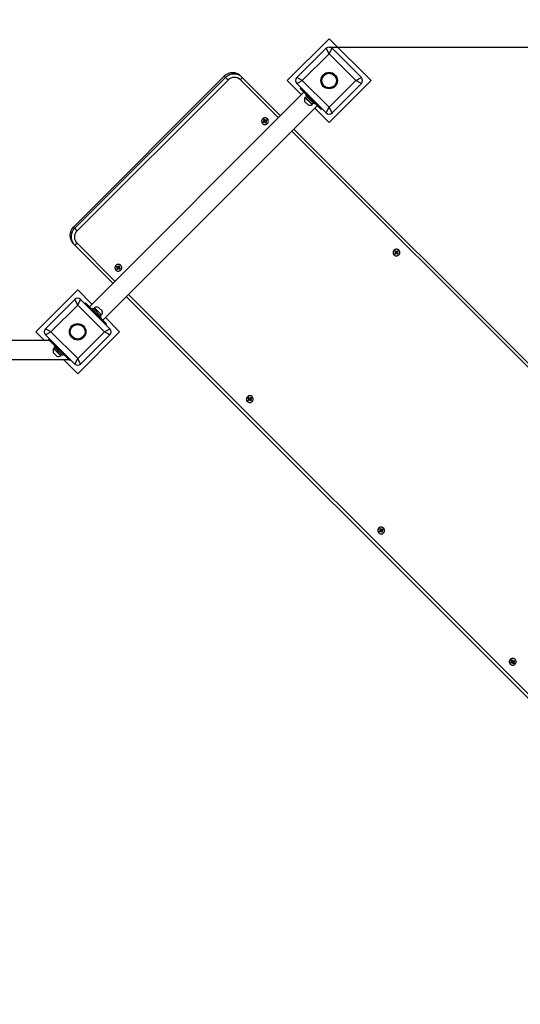
# Model space of a CAD drawing. Units: millimetres. Extents: x 1738 to 9960, y 1187 to 6840.
# Drawn here: x 5492 to 6337, y 3638 to 5301 of the extents above; entities that cross this region are included whole.
import ezdxf

# ---------------------------------------------------------------- set-up
doc = ezdxf.new("R2010")
doc.units = ezdxf.units.MM
doc.header["$LTSCALE"] = 50
doc.header["$PDSIZE"] = -1
doc.linetypes.add('SLD-Сплошная', pattern=[0])
doc.layers.add('LAYER_1', color=7, linetype='Continuous')
doc.styles.get("Standard").update_dxf_attribs({"font": 'isocpeui.ttf'})
doc.dimstyles.new('ISO-25', dxfattribs={"dimtxt": 2.5, "dimasz": 2.5, "dimexe": 1.25, "dimexo": 0.625, "dimtad": 1, "dimtxsty": 'Standard', "dimcen": 2.5, "dimadec": 0, "dimazin": 0, "dimtfac": 1, "dimtmove": 0, "dimatfit": 3, "dimfxl": 1, "dimarcsym": 0})

# ---------------------------------------------------------------- blocks, each defined once
blk = doc.blocks.new('_D_11')
at = {"layer": 'Defpoints', "color": 0, "transparency": 16777216}
for p in [(1738, 4574.4), (8601.3, 3969.5), (8601.3, 1247)]:
    blk.add_point(p, dxfattribs=at)
at = {"layer": 'LAYER_1', "color": 0, "lineweight": -2, "transparency": 16777216}
for p, q in [((1738, 4574.4), (1738, 1187)), ((8601.3, 3969.5), (8601.3, 1187)), ((1918, 1247), (8421.3, 1247))]:
    blk.add_line(p, q, dxfattribs=at)
at = {"layer": 'LAYER_1', "color": 0, "transparency": 16777216}
for points in [[(1918, 1277), (1918, 1217), (1738, 1247)], [(8421.3, 1277), (8421.3, 1217), (8601.3, 1247)]]:
    blk.add_solid(points, dxfattribs=at)
at = {"layer": 'LAYER_1', "color": 0, "transparency": 16777216, "insert": (5169.6, 1607), "char_height": 180, "attachment_point": 2}
blk.add_mtext('6863', dxfattribs=at)
blk = doc.blocks.new('_D_12')
at = {"layer": 'Defpoints', "color": 0, "transparency": 16777216}
for p in [(5589.9, 6839.8), (6818.4, 2186.6), (9687.1, 2186.6)]:
    blk.add_point(p, dxfattribs=at)
at = {"layer": 'LAYER_1', "color": 0, "lineweight": -2, "transparency": 16777216}
for p, q in [((5589.9, 6839.8), (9747.1, 6839.8)), ((9687.1, 6659.8), (9687.1, 4783.2)), ((9687.1, 2366.6), (9687.1, 4243.2)), ((6818.4, 2186.6), (9747.1, 2186.6))]:
    blk.add_line(p, q, dxfattribs=at)
at = {"layer": 'LAYER_1', "color": 0, "transparency": 16777216}
for points in [[(9657.1, 6659.8), (9717.1, 6659.8), (9687.1, 6839.8)], [(9657.1, 2366.6), (9717.1, 2366.6), (9687.1, 2186.6)]]:
    blk.add_solid(points, dxfattribs=at)
at = {"layer": 'LAYER_1', "color": 0, "transparency": 16777216, "insert": (9687.1, 4603.2), "char_height": 180, "attachment_point": 2}
blk.add_mtext('4653', dxfattribs=at)
blk = doc.blocks.new('*D25')
at = {"layer": 'Defpoints', "color": 0, "transparency": 16777216}
for p in [(3236.5, 4580.4), (7091.5, 3971.3), (7091.5, 1932.3)]:
    blk.add_point(p, dxfattribs=at)
at = {"layer": 'LAYER_1', "color": 0, "lineweight": -2, "transparency": 16777216}
for p, q in [((3236.5, 4580.4), (3236.5, 1872.3)), ((7091.5, 3971.3), (7091.5, 1872.3)), ((3416.5, 1932.3), (6911.5, 1932.3))]:
    blk.add_line(p, q, dxfattribs=at)
at = {"layer": 'LAYER_1', "color": 0, "transparency": 16777216}
for points in [[(3416.5, 1962.3), (3416.5, 1902.3), (3236.5, 1932.3)], [(6911.5, 1962.3), (6911.5, 1902.3), (7091.5, 1932.3)]]:
    blk.add_solid(points, dxfattribs=at)
at = {"layer": 'LAYER_1', "color": 0, "transparency": 16777216, "insert": (5164, 2202.3), "char_height": 180, "attachment_point": 5}
blk.add_mtext('3855', dxfattribs=at)
blk = doc.blocks.new('*D26')
at = {"layer": 'Defpoints', "color": 0, "transparency": 16777216}
for p in [(6014.2, 5254.5), (6816.5, 3697.2), (9019.2, 3697.2)]:
    blk.add_point(p, dxfattribs=at)
at = {"layer": 'LAYER_1', "color": 0, "lineweight": -2, "transparency": 16777216}
for p, q in [((6014.2, 5254.5), (9079.2, 5254.5)), ((9019.2, 5074.5), (9019.2, 4747)), ((9019.2, 3877.2), (9019.2, 4204.7)), ((6816.5, 3697.2), (9079.2, 3697.2))]:
    blk.add_line(p, q, dxfattribs=at)
at = {"layer": 'LAYER_1', "color": 0, "transparency": 16777216}
for points in [[(8989.2, 5074.5), (9049.2, 5074.5), (9019.2, 5254.5)], [(8989.2, 3877.2), (9049.2, 3877.2), (9019.2, 3697.2)]]:
    blk.add_solid(points, dxfattribs=at)
at = {"layer": 'LAYER_1', "color": 0, "transparency": 16777216, "insert": (9019.2, 4475.9), "char_height": 180, "attachment_point": 5}
blk.add_mtext('1557', dxfattribs=at)

msp = doc.modelspace()

# ---------------------------------------------------------------- linework, layer by layer
at = {"color": 7, "linetype": 'SLD-Сплошная', "lineweight": 25}
for p, q in [((5943.4, 5198), (6014.2, 5268.7)), ((6084.9, 5198), (6014.2, 5268.7)), ((5959.7, 5203), (6009.2, 5252.5)), ((6014.2, 5243.3), (5968.9, 5198)), ((6014.2, 5243.3), (6009.2, 5252.5)), ((6014.2, 5243.3), (6019.1, 5252.5)), ((6059.4, 5198), (6014.2, 5243.3)), ((6019.1, 5252.5), (6068.6, 5203)), ((5582.6, 4950.7), (5837.2, 5205.3)), ((5837.2, 5205.3), (5839.4, 5203)), ((5865.2, 5205.6), (5867.4, 5203.3)), ((5584.9, 4948.5), (5839.4, 5203)), ((5843.6, 5198.9), (5589, 4944.3)), ((5843.6, 5198.9), (5839.4, 5203)), ((5867.4, 5203.3), (5932.1, 5138.6)), ((5967.5, 5174), (5943.4, 5198)), ((5968.9, 5198), (5959.7, 5203)), ((5959.7, 5193.1), (5968.9, 5198)), ((6009.2, 5143.6), (5959.7, 5193.1)), ((5968.9, 5198), (6014.2, 5152.8)), ((6014.2, 5152.8), (6059.4, 5198)), ((6014.2, 5127.3), (6084.9, 5198)), ((6068.6, 5193.1), (6019.1, 5143.6)), ((6059.4, 5198), (6068.6, 5203)), ((6068.6, 5193.1), (6059.4, 5198)), ((5971.7, 5178.2), (5609.7, 4816.2)), ((5965.4, 5184.6), (5966.8, 5186)), ((6000.7, 5149.2), (5965.4, 5184.6)), ((5976, 5174), (5974.6, 5172.6)), ((5974.6, 5172.6), (5988.7, 5158.4)), ((5632.3, 4793.6), (5994.4, 5155.6)), ((5979.1, 5156.7), (5972.9, 5162.9)), ((5973.7, 5169.9), (5973.4, 5169.6)), ((5985.8, 5157.3), (5973.4, 5169.6)), ((5986, 5157.5), (5973.7, 5169.9)), ((5985.2, 5158.4), (5987, 5160.1)), ((5985.8, 5157.3), (5986, 5157.5)), ((5988.7, 5158.4), (5990.1, 5159.8)), ((6014.2, 5127.3), (5990.1, 5151.4)), ((6000.7, 5149.2), (6002.1, 5150.6)), ((6009.2, 5143.6), (6014.2, 5152.8)), ((6019.1, 5143.6), (6014.2, 5152.8)), ((5901.8, 5125.4), (5901.9, 5125.3)), ((5902.8, 5127.9), (5904.2, 5128.9)), ((5903.6, 5126.8), (5902.8, 5127.9)), ((5903.5, 5131.7), (5904.6, 5132.6)), ((5904.4, 5130.4), (5903.5, 5131.7)), ((5903.6, 5129.8), (5904.6, 5129.9)), ((5904.5, 5129.4), (5903.6, 5129.8)), ((5905, 5127.8), (5903.6, 5126.8)), ((5903.9, 5127.3), (5903.6, 5126.8)), ((5903.9, 5127.3), (5903.8, 5127.4)), ((5904.5, 5128.1), (5903.9, 5127.3)), ((5904.5, 5128.1), (5904.2, 5128.9)), ((5904.4, 5130.4), (5905.1, 5131.7)), ((5904.6, 5128.2), (5904.5, 5128.1)), ((5904.6, 5132.6), (5905.6, 5131.2)), ((5904.8, 5132.2), (5904.6, 5132.6)), ((5904.6, 5128.2), (5905, 5127.8)), ((5905.1, 5131.7), (5904.8, 5132.2)), ((5905.1, 5131.7), (5905.2, 5131.6)), ((5905.2, 5131.6), (5905.6, 5131.2)), ((5905.3, 5131.4), (5905.7, 5131.1)), ((5905.4, 5128.4), (5905.4, 5128.3)), ((5905.6, 5127), (5905.5, 5128)), ((5906, 5127.9), (5905.6, 5127)), ((5906.4, 5127.6), (5905.9, 5128.1)), ((5906, 5130.9), (5906.4, 5131.8)), ((5907.3, 5128.7), (5906, 5127.9)), ((5906.4, 5131.8), (5906.5, 5130.8)), ((5907.4, 5126.2), (5906.4, 5127.6)), ((5907, 5131), (5908.4, 5132)), ((5907, 5131), (5907.5, 5130.3)), ((5907, 5129.6), (5907.1, 5129.6)), ((5907.1, 5129.6), (5907, 5129.5)), ((5907.1, 5129.6), (5908.4, 5129)), ((5907.2, 5128.8), (5907.6, 5128.4)), ((5907.2, 5128.8), (5907.3, 5128.7)), ((5907.3, 5128.7), (5908.1, 5127.6)), ((5907.5, 5130.3), (5907.4, 5130.2)), ((5907.4, 5130.2), (5907.8, 5129.9)), ((5908.4, 5129), (5907.4, 5128.9)), ((5908.5, 5127.1), (5907.4, 5126.2)), ((5907.5, 5130.3), (5908.7, 5130.6)), ((5907.5, 5129.4), (5908.4, 5129)), ((5907.6, 5128.4), (5908.5, 5127.1)), ((5909.2, 5130.9), (5907.8, 5129.9)), ((5908.1, 5127.6), (5908.5, 5127.1)), ((5908.4, 5132), (5909.2, 5130.9)), ((5908.7, 5130.6), (5909.2, 5130.9)), ((5910, 5133.6), (5910, 5133.6)), ((5954.8, 5116), (7087.4, 3983.3)), ((5582.6, 4950.7), (5584.9, 4948.5)), ((5589, 4944.3), (5584.9, 4948.5)), ((5582.4, 4922.7), (5584.6, 4920.5)), ((5649.3, 4855.8), (5584.6, 4920.5)), ((6124.9, 4909.5), (6125.9, 4910.5)), ((6126.1, 4908.3), (6124.9, 4909.5)), ((6125.2, 4909.2), (6124.9, 4909.5)), ((6124.9, 4905.6), (6126.1, 4906.8)), ((6125.9, 4904.7), (6124.9, 4905.6)), ((6125.6, 4905.6), (6124.9, 4905.6)), ((6125.6, 4908.8), (6125.2, 4909.2)), ((6125.4, 4907.6), (6126.4, 4907.8)), ((6126.4, 4907.3), (6125.4, 4907.6)), ((6125.6, 4908.8), (6127.1, 4909.3)), ((6125.7, 4908.7), (6125.6, 4908.8)), ((6126.1, 4905.2), (6125.6, 4905.6)), ((6125.7, 4908.7), (6126.1, 4908.3)), ((6125.9, 4910.5), (6127.1, 4909.3)), ((6127.1, 4905.9), (6125.9, 4904.7)), ((6126.1, 4905.2), (6125.9, 4904.7)), ((6126.6, 4906.1), (6126.1, 4906.8)), ((6126.6, 4906.1), (6126.1, 4905.2)), ((6126.7, 4906.3), (6126.6, 4906.1)), ((6126.7, 4906.3), (6127.1, 4905.9)), ((6127.5, 4906.6), (6127.4, 4906.5)), ((6127.8, 4905.2), (6127.5, 4906.1)), ((6127.6, 4909), (6127.8, 4910)), ((6127.8, 4910), (6128.1, 4909)), ((6128.1, 4906.1), (6127.8, 4905.2)), ((6128.1, 4906.3), (6128.5, 4905.9)), ((6128.2, 4906.2), (6128.1, 4906.3)), ((6129.1, 4907.3), (6128.2, 4906.2)), ((6128.2, 4906.2), (6129.2, 4905.2)), ((6129.7, 4904.7), (6128.5, 4905.9)), ((6128.6, 4909.3), (6129.8, 4910.5)), ((6128.6, 4909.3), (6129.3, 4908.8)), ((6128.8, 4907.9), (6128.8, 4907.9)), ((6129.3, 4908.8), (6129.1, 4908.7)), ((6129.1, 4908.7), (6129.5, 4908.3)), ((6129.1, 4907.3), (6129.5, 4906.9)), ((6129.2, 4905.2), (6129.7, 4904.7)), ((6129.3, 4908.8), (6130.2, 4909.3)), ((6129.3, 4907.9), (6130.2, 4907.6)), ((6130.2, 4907.6), (6129.3, 4907.3)), ((6130.7, 4909.5), (6129.5, 4908.3)), ((6129.5, 4906.9), (6130.7, 4905.7)), ((6130.7, 4905.7), (6129.7, 4904.7)), ((6129.8, 4910.5), (6130.7, 4909.5)), ((6130.2, 4909.3), (6130.7, 4909.5)), ((6131.8, 4911.7), (6131.8, 4911.7)), ((6123.7, 4903.6), (6123.8, 4903.5)), ((5654.4, 4877.9), (5654.4, 4877.9)), ((5655.4, 4883.3), (5656.2, 4884.5)), ((5656.7, 4882.3), (5655.4, 4883.3)), ((5655.7, 4883.1), (5655.4, 4883.3)), ((5656.2, 4882.8), (5655.7, 4883.1)), ((5655.9, 4879.5), (5656.9, 4880.9)), ((5657, 4878.7), (5655.9, 4879.5)), ((5656.1, 4881.5), (5657.1, 4881.9)), ((5657.1, 4881.4), (5656.1, 4881.5)), ((5656.2, 4884.5), (5657.6, 4883.5)), ((5656.2, 4882.8), (5657.6, 4883.5)), ((5656.3, 4882.7), (5656.2, 4882.8)), ((5656.3, 4882.7), (5656.7, 4882.3)), ((5656.3, 4879.9), (5656.3, 4879.9)), ((5656.7, 4882.3), (5656.5, 4882.6)), ((5657.6, 4880.4), (5656.9, 4880.9)), ((5658.1, 4880.1), (5657, 4878.7)), ((5657.2, 4879.3), (5657, 4878.7)), ((5657.6, 4880.4), (5657.2, 4879.3)), ((5657.7, 4880.5), (5657.6, 4880.4)), ((5657.7, 4880.5), (5658.1, 4880.1)), ((5658, 4883.3), (5658.2, 4884.3)), ((5658.2, 4884.3), (5658.6, 4883.4)), ((5658.4, 4880.8), (5658.3, 4880.9)), ((5658.4, 4880.9), (5658.4, 4880.8)), ((5658.4, 4880.8), (5658.9, 4879.5)), ((5658.9, 4879.5), (5658.5, 4880.5)), ((5659, 4880.5), (5658.9, 4879.5)), ((5659, 4883.7), (5660, 4885.1)), ((5659, 4883.7), (5659.8, 4883.4)), ((5659.1, 4880.7), (5659.5, 4880.4)), ((5659.2, 4880.6), (5659.1, 4880.7)), ((5660, 4881.9), (5659.2, 4880.6)), ((5659.2, 4880.6), (5660.3, 4879.8)), ((5659.5, 4882.5), (5659.5, 4882.5)), ((5660.9, 4879.4), (5659.5, 4880.4)), ((5659.8, 4883.4), (5659.7, 4883.3)), ((5659.7, 4883.3), (5660.1, 4882.9)), ((5659.8, 4883.4), (5660.7, 4884)), ((5659.8, 4882), (5660.2, 4881.6)), ((5659.9, 4882.4), (5660.9, 4882.3)), ((5660, 4885.1), (5661.1, 4884.3)), ((5660.9, 4882.3), (5660, 4881.9)), ((5661.1, 4884.3), (5660.1, 4882.9)), ((5660.3, 4881.5), (5661.7, 4880.5)), ((5660.3, 4879.8), (5660.9, 4879.4)), ((5660.7, 4884), (5661.1, 4884.3)), ((5661.7, 4880.5), (5660.9, 4879.4)), ((5662.5, 4886.1), (5662.5, 4886.1)), ((5519.2, 4773.8), (5589.9, 4844.5)), ((5613.9, 4820.4), (5589.9, 4844.5)), ((5535.4, 4778.7), (5584.9, 4828.2)), ((5589.9, 4819), (5584.9, 4828.2)), ((5589.9, 4819), (5594.8, 4828.2)), ((5594.8, 4828.2), (5644.3, 4778.7)), ((5601.9, 4821.1), (5603.3, 4822.6)), ((5638.7, 4787.2), (5603.3, 4822.6)), ((6804.6, 3700.5), (5671.9, 4833.2)), ((5589.9, 4819), (5544.6, 4773.8)), ((5635.1, 4773.8), (5589.9, 4819)), ((5615.3, 4813.4), (5613.9, 4811.9)), ((5616.4, 4812.3), (5615.3, 4813.4)), ((5629.5, 4799.2), (5616.4, 4812.3)), ((5618.3, 4814.5), (5618, 4814.2)), ((5618, 4814.2), (5630.4, 4801.9)), ((5618.3, 4814.5), (5630.6, 4802.1)), ((5625, 4815), (5631.2, 4808.9)), ((5627.8, 4800.9), (5629.6, 4802.7)), ((5628.1, 4797.8), (5629.5, 4799.2)), ((5630.4, 4801.9), (5630.6, 4802.1)), ((5660.6, 4773.8), (5636.6, 4797.8)), ((5534.2, 4758.8), (5519.2, 4773.8)), ((5544.6, 4773.8), (5535.4, 4778.7)), ((5535.4, 4768.8), (5544.6, 4773.8)), ((5544.6, 4773.8), (5589.9, 4728.5)), ((5589.9, 4728.5), (5635.1, 4773.8)), ((5589.9, 4703), (5660.6, 4773.8)), ((5635.1, 4773.8), (5644.3, 4778.7)), ((5644.3, 4768.8), (5635.1, 4773.8)), ((5637.3, 4785.8), (5638.7, 4787.2)), ((5542.9, 4758.8), (4348.9, 4758.8)), ((5584.9, 4719.3), (5535.4, 4768.8)), ((5541.2, 4760.4), (5542.5, 4761.7)), ((5576.6, 4725.1), (5541.2, 4760.4)), ((5644.3, 4768.8), (5594.8, 4719.3)), ((5551.8, 4735.7), (5548.7, 4738.8)), ((5549.5, 4745.8), (5549.3, 4745.5)), ((5555.4, 4739.3), (5549.3, 4745.5)), ((5555.7, 4739.6), (5549.5, 4745.8)), ((5552.1, 4746.7), (5550.3, 4745)), ((5551.8, 4749.8), (5550.4, 4748.4)), ((5550.4, 4748.4), (5553.8, 4745)), ((5553.8, 4745), (5564.5, 4734.3)), ((5556.2, 4742.6), (5555, 4740.2)), ((5561.6, 4733.1), (5555.4, 4739.3)), ((5561.9, 4733.4), (5555.7, 4739.6)), ((5556.5, 4739.3), (5557.5, 4741.3)), ((4316.9, 4726.8), (5574.9, 4726.8)), ((5554.9, 4732.6), (5551.8, 4735.7)), ((5561.1, 4734.2), (5562.8, 4736)), ((5561.6, 4733.1), (5561.9, 4733.4)), ((5564.5, 4734.3), (5566, 4735.7)), ((5589.9, 4703), (5566.2, 4726.8)), ((5576.6, 4725.1), (5577.9, 4726.4)), ((5584.9, 4719.3), (5589.9, 4728.5)), ((5594.8, 4719.3), (5589.9, 4728.5)), ((5876.2, 4656.1), (5876.3, 4656)), ((5877.4, 4662), (5878.4, 4663)), ((5878.6, 4660.8), (5877.4, 4662)), ((5877.4, 4658.1), (5878.6, 4659.4)), ((5878.4, 4657.2), (5877.4, 4658.1)), ((5878.1, 4658.1), (5877.4, 4658.1)), ((5877.7, 4661.7), (5879.1, 4662.3)), ((5877.9, 4660.1), (5878.9, 4660.3)), ((5878.9, 4659.8), (5877.9, 4660.1)), ((5878.6, 4657.7), (5878.1, 4658.1)), ((5878.4, 4663), (5879.6, 4661.8)), ((5878.7, 4662.7), (5878.4, 4663)), ((5879.6, 4658.4), (5878.4, 4657.2)), ((5878.6, 4657.7), (5878.4, 4657.2)), ((5879.1, 4658.7), (5878.6, 4659.4)), ((5879.1, 4658.7), (5878.6, 4657.7)), ((5879.1, 4662.3), (5878.7, 4662.7)), ((5879.1, 4662.3), (5879.3, 4662.2)), ((5879.2, 4658.8), (5879.1, 4658.7)), ((5879.2, 4658.8), (5879.6, 4658.4)), ((5879.3, 4662.2), (5879.6, 4661.8)), ((5880, 4659.1), (5879.9, 4659)), ((5880.1, 4661.5), (5880.4, 4662.5)), ((5880.3, 4657.7), (5880.1, 4658.7)), ((5880.6, 4658.7), (5880.3, 4657.7)), ((5880.4, 4662.5), (5880.6, 4661.5)), ((5881.7, 4659.7), (5880.7, 4658.8)), ((5880.7, 4658.8), (5881, 4658.4)), ((5882.2, 4657.2), (5881, 4658.4)), ((5881.1, 4661.8), (5882.3, 4663)), ((5881.1, 4661.8), (5881.8, 4661.3)), ((5881.4, 4660.5), (5881.4, 4660.5)), ((5881.6, 4659.8), (5882, 4659.4)), ((5881.6, 4659.8), (5881.7, 4659.7)), ((5881.8, 4661.3), (5881.7, 4661.2)), ((5881.7, 4661.2), (5882, 4660.8)), ((5881.7, 4659.7), (5882.8, 4658.7)), ((5881.8, 4661.3), (5882.7, 4661.8)), ((5881.8, 4660.4), (5882.7, 4660.1)), ((5882.7, 4660.1), (5881.8, 4659.8)), ((5883.3, 4662), (5882, 4660.8)), ((5882, 4659.4), (5883.2, 4658.2)), ((5883.2, 4658.2), (5882.2, 4657.2)), ((5882.3, 4663), (5883.3, 4662)), ((5882.7, 4661.8), (5883.3, 4662)), ((5882.8, 4658.7), (5883.2, 4658.2)), ((5884.3, 4664.3), (5884.3, 4664.3)), ((6099.5, 4440.5), (6100.6, 4441.4)), ((6100.6, 4439.2), (6099.5, 4440.5)), ((6099.8, 4440.2), (6101.2, 4440.6)), ((6100.6, 4441.4), (6101.7, 4440)), ((6100.9, 4441.1), (6100.6, 4441.4)), ((6101.2, 4440.6), (6100.9, 4441.1)), ((6101.2, 4440.6), (6101.3, 4440.4)), ((6101.3, 4440.4), (6101.7, 4440)), ((6101.4, 4440.3), (6101.8, 4440)), ((6102.1, 4439.7), (6102.5, 4440.7)), ((6102.5, 4440.7), (6102.6, 4439.7)), ((6103.1, 4439.9), (6104.5, 4440.9)), ((6103.1, 4439.9), (6103.7, 4439.3)), ((6103.7, 4439.3), (6103.5, 4439.2)), ((6103.5, 4439.2), (6103.9, 4438.8)), ((6103.7, 4439.3), (6104.8, 4439.6)), ((6105.3, 4439.8), (6103.9, 4438.8)), ((6104.5, 4440.9), (6105.3, 4439.8)), ((6104.8, 4439.6), (6105.3, 4439.8)), ((6106.1, 4442.4), (6106.1, 4442.4)), ((6098, 4434.3), (6098, 4434.3)), ((6099, 4436.7), (6100.4, 4437.8)), ((6099.8, 4435.6), (6099, 4436.7)), ((6099.8, 4438.6), (6100.8, 4438.7)), ((6100.7, 4438.2), (6099.8, 4438.6)), ((6101.2, 4436.7), (6099.8, 4435.6)), ((6100.1, 4436.1), (6099.8, 4435.6)), ((6100.1, 4436.1), (6099.9, 4436.2)), ((6100.7, 4437), (6100.1, 4436.1)), ((6100.7, 4437), (6100.4, 4437.8)), ((6100.8, 4437.1), (6100.7, 4437)), ((6100.8, 4437.1), (6101.2, 4436.7)), ((6101.6, 4437.3), (6101.6, 4437.2)), ((6101.8, 4435.9), (6101.7, 4436.9)), ((6102.2, 4436.8), (6101.8, 4435.9)), ((6103.4, 4437.6), (6102.2, 4436.8)), ((6102.6, 4436.5), (6102.2, 4437)), ((6103.7, 4435.2), (6102.6, 4436.5)), ((6103.2, 4438.5), (6103.3, 4438.5)), ((6103.3, 4438.5), (6103.2, 4438.5)), ((6103.3, 4438.5), (6104.5, 4438)), ((6103.3, 4437.7), (6103.7, 4437.4)), ((6103.3, 4437.7), (6103.4, 4437.6)), ((6103.4, 4437.6), (6104.3, 4436.6)), ((6104.5, 4438), (6103.5, 4437.8)), ((6103.6, 4438.4), (6104.5, 4438)), ((6103.7, 4437.4), (6104.8, 4436)), ((6104.8, 4436), (6103.7, 4435.2)), ((6104.3, 4436.6), (6104.8, 4436)), ((6319.8, 4212.5), (6319.9, 4212.4)), ((6320.7, 4215.2), (6322.1, 4216.1)), ((6321.4, 4214.1), (6320.7, 4215.2)), ((6322.9, 4215), (6321.4, 4214.1)), ((6321.7, 4214.5), (6321.4, 4214.1)), ((6321.6, 4219), (6322.8, 4219.7)), ((6322.5, 4217.5), (6321.6, 4219)), ((6321.6, 4217), (6322.6, 4217)), ((6322.5, 4216.5), (6321.6, 4217)), ((6322.3, 4215.3), (6321.7, 4214.5)), ((6322.3, 4215.3), (6322.1, 4216.1)), ((6322.5, 4215.3), (6322.3, 4215.3)), ((6322.5, 4217.5), (6323.2, 4218.8)), ((6322.5, 4215.3), (6322.9, 4215)), ((6322.8, 4219.7), (6323.7, 4218.3)), ((6323, 4219.4), (6322.8, 4219.7)), ((6323.2, 4218.8), (6323, 4219.4)), ((6323.2, 4218.8), (6323.3, 4218.7)), ((6323.3, 4215.5), (6323.2, 4215.4)), ((6323.3, 4218.7), (6323.7, 4218.3)), ((6323.4, 4218.5), (6323.8, 4218.1)), ((6323.4, 4214.1), (6323.4, 4215.1)), ((6323.9, 4215), (6323.4, 4214.1)), ((6324.1, 4214.8), (6323.7, 4215.2)), ((6324.1, 4217.9), (6324.5, 4218.8)), ((6325.1, 4215.6), (6324.1, 4214.8)), ((6325.1, 4213.2), (6324.2, 4214.6)), ((6324.5, 4218.8), (6324.6, 4217.8)), ((6324.9, 4216.6), (6325, 4216.5)), ((6325, 4216.5), (6324.9, 4216.5)), ((6325, 4216.5), (6326.3, 4215.9)), ((6325.1, 4218), (6326.5, 4218.9)), ((6325.1, 4218), (6325.5, 4217.2)), ((6325.1, 4215.8), (6325.4, 4215.4)), ((6325.1, 4215.8), (6325.1, 4215.6)), ((6325.1, 4215.6), (6326, 4214.5)), ((6326.3, 4213.9), (6325.1, 4213.2)), ((6326.3, 4215.9), (6325.3, 4215.9)), ((6325.4, 4217.2), (6325.8, 4216.8)), ((6325.5, 4217.2), (6325.4, 4217.2)), ((6325.4, 4216.4), (6326.3, 4215.9)), ((6325.4, 4215.4), (6326.3, 4213.9)), ((6325.5, 4217.2), (6326.7, 4217.5)), ((6327.2, 4217.7), (6325.8, 4216.8)), ((6326, 4214.5), (6326.3, 4213.9)), ((6326.5, 4218.9), (6327.2, 4217.7)), ((6326.7, 4217.5), (6327.2, 4217.7)), ((6327.9, 4220.6), (6327.9, 4220.6))]:
    msp.add_line(p, q, dxfattribs=at)
at = {"color": 8, "linetype": 'SLD-Сплошная', "lineweight": 25}
for p, q in [((5928.6, 5135.1), (5864.6, 5199.1)), ((7084.6, 3979.1), (5951.2, 5112.5)), ((5588.8, 4923.3), (5652.8, 4859.3)), ((5675.4, 4836.7), (6808.8, 3703.3)), ((5555, 4740.2), (5556.5, 4739.3))]:
    msp.add_line(p, q, dxfattribs=at)
at = {"color": 7, "linetype": 'SLD-Сплошная', "lineweight": 25, "flags": 128}
for points in [[(5864.6, 5199.1), (5865.3, 5199.8), (5865.9, 5200.5), (5866.4, 5201.2), (5866.9, 5201.8), (5867.2, 5202.3), (5867.4, 5202.8), (5867.5, 5203.1), (5867.4, 5203.3)], [(5902.7, 5134), (5901.8, 5133.1), (5901.1, 5132.1), (5900.6, 5131), (5900.3, 5129.8), (5900.4, 5128.6), (5900.6, 5127.4), (5901.2, 5126.3), (5902, 5125.3), (5902.9, 5124.6), (5904, 5124), (5905.2, 5123.7), (5906.4, 5123.7), (5907.6, 5124), (5908.8, 5124.5), (5909.8, 5125.2), (5910.6, 5126.1), (5911.2, 5127.2), (5911.6, 5128.4), (5911.7, 5129.6), (5911.5, 5130.8), (5911.1, 5132), (5910.5, 5133), (5909.6, 5133.9), (5908.6, 5134.5), (5907.4, 5134.9), (5906.2, 5135.1), (5905, 5135), (5903.8, 5134.6), (5902.7, 5134)], [(5903.8, 5127.4), (5903.3, 5128.1), (5902.8, 5127.9)], [(5903.5, 5131.7), (5904.4, 5132), (5904.8, 5132.2)], [(5905.2, 5131.6), (5905.3, 5131.5), (5905.3, 5131.4)], [(5908.4, 5132), (5908.3, 5131.3), (5908.7, 5130.6)], [(5584.6, 4920.5), (5583, 4922.2), (5582.9, 4922.4)], [(5584.6, 4920.5), (5584.8, 4920.4), (5585.1, 4920.5), (5585.6, 4920.7), (5586.1, 4921), (5586.7, 4921.5), (5587.4, 4922), (5588.1, 4922.6), (5588.8, 4923.3)], [(6123.8, 4911.6), (6123.1, 4910.6), (6122.5, 4909.5), (6122.2, 4908.3), (6122.1, 4907.1), (6122.4, 4905.9), (6122.8, 4904.7), (6123.5, 4903.7), (6124.5, 4902.9), (6125.5, 4902.3), (6126.7, 4902), (6127.9, 4901.9), (6129.1, 4902.1), (6130.3, 4902.5), (6131.3, 4903.2), (6132.2, 4904.1), (6132.9, 4905.1), (6133.3, 4906.3), (6133.5, 4907.5), (6133.4, 4908.7), (6133.1, 4909.9), (6132.5, 4911), (6131.7, 4911.9), (6130.7, 4912.6), (6129.5, 4913), (6128.3, 4913.3), (6127.1, 4913.2), (6125.9, 4912.9), (6124.8, 4912.3), (6123.8, 4911.6)], [(5653.9, 4885.2), (5653.3, 4884.1), (5652.9, 4882.9), (5652.8, 4881.7), (5653, 4880.5), (5653.4, 4879.3), (5654, 4878.3), (5654.9, 4877.4), (5655.9, 4876.8), (5657.1, 4876.4), (5658.3, 4876.2), (5659.5, 4876.3), (5660.7, 4876.7), (5661.8, 4877.3), (5662.7, 4878.1), (5663.4, 4879.1), (5663.9, 4880.3), (5664.2, 4881.5), (5664.2, 4882.7), (5663.9, 4883.9), (5663.4, 4885), (5662.6, 4886), (5661.6, 4886.7), (5660.6, 4887.3), (5659.4, 4887.6), (5658.1, 4887.6), (5656.9, 4887.3), (5655.8, 4886.8), (5654.8, 4886.1), (5653.9, 4885.2)], [(5656.5, 4882.6), (5656.4, 4882.7), (5656.3, 4882.7)], [(5657.2, 4879.3), (5657, 4879.4), (5656.3, 4879.9)], [(5660, 4885.1), (5660.2, 4884.4), (5660.7, 4884)], [(5876.3, 4664.1), (5875.6, 4663.1), (5875, 4662), (5874.7, 4660.8), (5874.7, 4659.6), (5874.9, 4658.4), (5875.3, 4657.2), (5876.1, 4656.3), (5877, 4655.4), (5878, 4654.8), (5879.2, 4654.5), (5880.4, 4654.4), (5881.6, 4654.6), (5882.8, 4655), (5883.9, 4655.7), (5884.7, 4656.6), (5885.4, 4657.6), (5885.8, 4658.8), (5886, 4660), (5885.9, 4661.2), (5885.6, 4662.4), (5885, 4663.5), (5884.2, 4664.4), (5883.2, 4665.1), (5882.1, 4665.6), (5880.9, 4665.8), (5879.6, 4665.7), (5878.4, 4665.4), (5877.3, 4664.9), (5876.3, 4664.1)], [(6098.7, 4442.8), (6097.8, 4441.9), (6097.1, 4440.9), (6096.7, 4439.7), (6096.5, 4438.5), (6096.5, 4437.3), (6096.9, 4436.1), (6097.4, 4435), (6098.2, 4434.1), (6099.2, 4433.4), (6100.3, 4432.9), (6101.5, 4432.6), (6102.7, 4432.6), (6104, 4432.9), (6105.1, 4433.5), (6106.1, 4434.2), (6106.9, 4435.2), (6107.4, 4436.3), (6107.8, 4437.5), (6107.8, 4438.7), (6107.6, 4439.9), (6107.2, 4441), (6106.5, 4442), (6105.6, 4442.9), (6104.5, 4443.5), (6103.4, 4443.9), (6102.2, 4444), (6100.9, 4443.8), (6099.8, 4443.4), (6098.7, 4442.8)], [(6101.3, 4440.4), (6101.4, 4440.4), (6101.4, 4440.3)], [(6104.5, 4440.9), (6104.5, 4440.2), (6104.8, 4439.6)], [(6099.9, 4436.2), (6099.4, 4437), (6099, 4436.7)], [(6104.3, 4436.6), (6104, 4436.1), (6103.3, 4435.7)], [(6321, 4221.3), (6320, 4220.5), (6319.3, 4219.6), (6318.7, 4218.5), (6318.3, 4217.3), (6318.3, 4216), (6318.5, 4214.8), (6318.9, 4213.7), (6319.6, 4212.7), (6320.5, 4211.9), (6321.6, 4211.3), (6322.7, 4210.9), (6324, 4210.8), (6325.2, 4210.9), (6326.3, 4211.3), (6327.4, 4212), (6328.3, 4212.9), (6329, 4213.9), (6329.4, 4215), (6329.6, 4216.3), (6329.6, 4217.5), (6329.3, 4218.7), (6328.7, 4219.7), (6327.9, 4220.7), (6326.9, 4221.4), (6325.8, 4221.9), (6324.6, 4222.1), (6323.4, 4222.1), (6322.1, 4221.8), (6321, 4221.3)], [(6321.7, 4214.5), (6321.2, 4215.1), (6321.1, 4215.5)], [(6321.6, 4219), (6322.3, 4219.1), (6323, 4219.4)]]:
    msp.add_lwpolyline(points, dxfattribs=at)
at = {"color": 7, "linetype": 'SLD-Сплошная', "lineweight": 25}
for centre, radius in [((6014.2, 5198), 13.9), ((6014.2, 5198), 12.4), ((5589.9, 4773.8), 13.9), ((5589.9, 4773.8), 12.4)]:
    msp.add_circle(centre, radius, dxfattribs=at)
for centre, radius, start, end in [((6014.2, 5247.5), 7, 45, 135), ((5851.3, 5191.4), 19.8, 45.5596, 135.5807), ((5853.6, 5189.2), 19.8, 45.5596, 135.5807), ((5854.2, 5188.5), 14.9, 45.5758, 135.5644), ((5964.7, 5198), 7, 135, 225), ((6063.7, 5198), 7, 315, 45), ((5981.7, 5165.6), 9.27, 154.2031, 196.8241), ((5981.7, 5165.6), 9.27, 253.1759, 295.7969), ((6014.2, 5148.5), 7, 225, 315), ((5905.9, 5129.4), 5.71, 125.4573, 224.305), ((5906, 5129.5), 5.68, 45.4978, 126.5162), ((5903.6, 5129.8), 1.04, 306.0559, 335.4864), ((5903.6, 5129.8), 0.996, 5.2632, 35.6535), ((5905.2, 5127.4), 1.03, 80.0527, 126.172), ((5905.6, 5127), 1.03, 96.5046, 126.113), ((5905.2, 5127.4), 0.991, 45.0515, 79.9076), ((5906.4, 5131.8), 0.986, 215.714, 246.2937), ((5905.6, 5127), 0.986, 35.714, 66.2937), ((5906.4, 5131.8), 1.03, 276.5046, 306.113), ((5908, 5129.4), 1.04, 126.0206, 168.6956), ((5908, 5129.4), 1, 171.762, 215.5779), ((5908.4, 5129), 0.996, 185.2632, 215.6535), ((5905.2, 5128.3), 3.05, 316.7323, 345.7121), ((5908.4, 5129), 1.04, 126.0559, 155.4864), ((5596.5, 4936.6), 19.8, 134.4518, 224.408), ((5599.4, 4933.7), 14.9, 134.4356, 224.4242), ((6127.7, 4907.6), 5.69, 134.3832, 224.4859), ((6127.8, 4907.7), 5.69, 45.5145, 135.635), ((6128.2, 4908.4), 3.06, 136.9672, 164.4809), ((6125.4, 4907.6), 0.99, 14.4664, 44.9774), ((6125.4, 4907.6), 1.04, 314.9792, 344.4738), ((6127.4, 4905.5), 1.04, 89.1813, 135.0841), ((6127.8, 4910), 0.99, 225.0415, 255.5524), ((6127.8, 4905.1), 1.04, 105.5445, 135.0389), ((6127.4, 4905.6), 0.994, 45.1015, 89.1314), ((6127.8, 4910), 1.04, 285.5445, 315.0389), ((6127.8, 4905.2), 0.99, 45.0415, 75.5524), ((6129.9, 4908), 1.04, 134.9341, 180.8372), ((6129.8, 4908), 0.994, 180.8872, 224.9176), ((6127.7, 4907.9), 3.06, 299.5609, 326.0472), ((6130.3, 4907.6), 1.04, 134.9792, 164.4738), ((6130.2, 4907.6), 0.99, 194.4664, 224.9774), ((6127.8, 4907.8), 2.88, 31.7383, 55.5521), ((5658.4, 4881.9), 5.66, 143.3362, 224.6498), ((5658.5, 4882), 5.71, 45.695, 144.5427), ((5658.7, 4882.8), 3.05, 146.5711, 173.4443), ((5656.2, 4881.5), 0.986, 23.7063, 54.286), ((5656.1, 4881.5), 1.03, 323.887, 353.4954), ((5658.1, 4884.3), 0.996, 234.3465, 264.7368), ((5658.5, 4879.9), 1.04, 101.3044, 143.9794), ((5658.9, 4879.5), 1.04, 114.5136, 143.9441), ((5658.5, 4879.9), 1, 54.4221, 98.238), ((5658.1, 4884.3), 1.04, 294.5136, 323.9441), ((5658.9, 4879.5), 0.996, 54.3465, 84.7368), ((5660.5, 4882.7), 1.03, 143.828, 189.9473), ((5660.5, 4882.7), 0.99, 190.075, 224.966), ((5660.9, 4882.3), 1.03, 143.887, 173.4954), ((5660.9, 4882.3), 0.986, 203.7063, 234.286), ((5658.4, 4882.2), 3.06, 308.5402, 334.4818), ((5589.9, 4823.3), 7, 45, 135), ((5622.3, 4806.2), 9.27, 73.1759, 115.7969), ((5622.3, 4806.2), 9.27, 334.2031, 16.8241), ((5540.4, 4773.8), 7, 135, 225), ((5639.4, 4773.8), 7, 315, 45), ((5557.6, 4741.5), 9.27, 154.2031, 196.8241), ((5557.6, 4741.5), 9.27, 253.1759, 295.7969), ((5589.9, 4724.3), 7, 225, 315), ((5880.2, 4660.1), 5.69, 134.365, 224.4855), ((5880.3, 4660.2), 5.69, 45.5141, 135.6168), ((5880.3, 4660.1), 3.06, 121.7577, 148.224), ((5877.9, 4660.1), 0.99, 14.4476, 44.9585), ((5877.9, 4660.1), 1.04, 314.9611, 344.4555), ((5879.9, 4658), 1.04, 89.1628, 135.0659), ((5880.3, 4662.5), 0.99, 225.0226, 255.5336), ((5880.3, 4657.7), 1.04, 105.5262, 135.0208), ((5879.9, 4658.1), 0.994, 45.0824, 89.1128), ((5880.3, 4662.5), 1.04, 285.5262, 315.0208), ((5880.3, 4657.7), 0.99, 45.0226, 75.5336), ((5882.4, 4660.5), 1.04, 134.9044, 177.7237), ((5882.3, 4660.5), 0.994, 180.8686, 224.8985), ((5882.8, 4660.1), 1.04, 134.9611, 164.4555), ((5882.7, 4660.1), 0.99, 194.4476, 224.9585), ((5880.3, 4660.3), 2.88, 31.7186, 55.5323), ((5879.7, 4658.9), 3.06, 325.2982, 354.5416), ((6102.1, 4438.3), 5.71, 127.2046, 224.3412), ((6102.1, 4438.4), 5.68, 45.532, 128.2756), ((6102.1, 4438.3), 3.06, 114.7834, 140.7344), ((6099.8, 4438.6), 0.994, 7.063, 37.4805), ((6102.5, 4440.7), 0.987, 217.5423, 248.113), ((6102.5, 4440.7), 1.04, 278.2819, 307.8644), ((6104.2, 4438.3), 1.04, 127.7666, 170.4644), ((6099.7, 4438.6), 1.04, 307.8064, 337.2452), ((6101.5, 4436.2), 1.03, 81.8487, 127.9211), ((6101.8, 4435.9), 1.04, 98.2819, 127.8644), ((6101.5, 4436.3), 0.992, 45.0623, 81.7148), ((6101.8, 4435.9), 0.987, 37.5423, 68.113), ((6104.1, 4438.4), 1, 173.5457, 217.4074), ((6104.5, 4438), 0.994, 187.063, 217.4805), ((6104.6, 4438), 1.04, 127.8064, 157.2452), ((6323.9, 4216.5), 5.71, 121.1076, 224.3426), ((6324, 4216.6), 5.66, 45.4185, 122.2497), ((6321.6, 4217), 1.04, 301.8163, 331.2357), ((6321.6, 4217), 0.999, 0.9174, 31.2356), ((6323, 4214.5), 1.02, 75.6939, 121.934), ((6323.4, 4214.1), 1.03, 92.193, 121.8701), ((6324.1, 4219.2), 0.986, 211.2912, 224.9978), ((6323, 4214.5), 0.99, 45.0303, 75.5257), ((6324.5, 4218.8), 0.986, 211.2921, 241.8837), ((6323.4, 4214.1), 0.986, 31.2921, 61.8837), ((6324.5, 4218.8), 1.03, 272.193, 301.8701), ((6326, 4216.3), 1.04, 121.7924, 164.424), ((6325.9, 4216.3), 1.01, 167.4561, 211.1554), ((6323.1, 4215.4), 3.05, 312.6348, 341.4819), ((6326.3, 4215.9), 0.999, 180.9174, 211.2356), ((6326.3, 4215.9), 1.04, 121.8163, 151.2357), ((6323.9, 4216.7), 2.9, 17.4366, 41.2901)]:
    msp.add_arc(centre, radius, start, end, dxfattribs=at)
at = {"color": 8, "linetype": 'SLD-Сплошная', "lineweight": 25}
msp.add_arc((5598.8, 4934.3), 19.9, 134.5304, 216.9621, dxfattribs=at)
at = {"color": 7, "linetype": 'SLD-Сплошная', "lineweight": 25}
for centre, major_axis, ratio, start_param, end_param in [((5981.7, 5165.5), (14.8, 14.8), 0.36397, 1.57359, 1.693625), ((5903.6, 5129.8), (-1.42, 2.58), 0.21637, 4.437454, 4.623726), ((5905.6, 5127), (-0.6, 2.02), 0.105251, 5.203979, 5.438282), ((5905.6, 5127), (2.51, -2.11), 0.301008, 1.654326, 1.888629), ((5906.4, 5131.8), (2.61, -1.69), 0.260676, 4.751259, 4.915442), ((5908.4, 5129), (2.26, -0.81), 0.032021, 2.003158, 2.237461), ((5908.4, 5129), (-1.87, 2.6), 0.280907, 1.180231, 1.414534), ((6125.4, 4907.6), (-1.56, 2.6), 0.240669, 4.473321, 4.646343), ((6127.8, 4905.2), (-0.7, 2.14), 0.030637, 5.175712, 5.410015), ((6127.8, 4905.2), (2.56, -1.99), 0.292568, 1.69076, 1.925063), ((6127.8, 4910), (2.6, -1.56), 0.240624, 4.778486, 4.95153), ((6130.2, 4907.6), (2.14, -0.7), 0.030776, 4.014702, 4.249005), ((6130.2, 4907.6), (-1.99, 2.56), 0.292588, 1.216604, 1.450906), ((5656.1, 4881.5), (-1.69, 2.61), 0.260676, 4.509336, 4.673519), ((5658.2, 4884.3), (2.58, -1.42), 0.21637, 4.801052, 4.987324), ((5658.9, 4879.5), (-0.81, 2.26), 0.032021, 0.904132, 1.138435), ((5658.9, 4879.5), (2.6, -1.87), 0.280907, 1.727058, 1.961361), ((5660.9, 4882.3), (2.02, -0.6), 0.105251, 3.986496, 4.220799), ((5660.9, 4882.3), (-2.11, 2.51), 0.301008, 1.252964, 1.487267), ((5622.4, 4806.2), (14.8, 14.8), 0.36397, 1.447967, 1.568003), ((5626, 4809.9), (14.8, 14.8), 0.36397, 1.693625, 1.815478), ((5877.9, 4660.1), (-1.56, 2.6), 0.240624, 4.473248, 4.646292), ((5880.3, 4657.7), (-0.7, 2.14), 0.030776, 5.175773, 5.410076), ((5880.3, 4657.7), (2.56, -1.99), 0.292588, 1.690686, 1.924989), ((5880.4, 4662.5), (2.6, -1.56), 0.240669, 4.778435, 4.951457), ((5882.7, 4660.1), (2.14, -0.7), 0.030637, 4.014763, 4.249066), ((5882.7, 4660.1), (-1.99, 2.56), 0.292568, 1.216529, 1.450832), ((6102.5, 4440.7), (2.61, -1.67), 0.257059, 4.756911, 4.922533), ((6099.8, 4438.6), (-1.44, 2.59), 0.221493, 4.444466, 4.627734), ((6101.8, 4435.9), (-0.62, 2.04), 0.089568, 5.198723, 5.433026), ((6101.8, 4435.9), (2.53, -2.09), 0.299601, 1.661474, 1.895777), ((6104.5, 4438), (2.24, -0.79), 0.020533, 2.009404, 2.243707), ((6104.5, 4438), (-1.89, 2.59), 0.283462, 1.187357, 1.42166), ((6321.6, 4217), (-1.35, 2.56), 0.203203, 4.420536, 4.615025), ((6323.4, 4214.1), (-0.55, 1.96), 0.145564, 5.215953, 5.450256), ((6323.4, 4214.1), (2.49, -2.17), 0.303923, 1.637019, 1.871322), ((6324.5, 4218.8), (2.61, -1.76), 0.268823, 4.737005, 4.898257), ((6326.3, 4215.9), (2.31, -0.87), 0.058304, 1.987775, 2.222078), ((6326.3, 4215.9), (-1.8, 2.6), 0.274167, 1.163, 1.397303)]:
    msp.add_ellipse(centre, major_axis=major_axis, ratio=ratio, start_param=start_param, end_param=end_param, dxfattribs=at)

# ---------------------------------------------------------------- dimensions: what is measured, and where the dimension line sits
at = {"layer": 'LAYER_1', "color": 252}
dim = msp.add_linear_dim(base=(9687.1, 2186.6), p1=(5589.9, 6839.8), p2=(6818.4, 2186.6), angle=90, dimstyle='ISO-25', override={"dimtxt": 180, "dimasz": 180, "dimexe": 60, "dimexo": 0, "dimgap": 180, "dimtih": 1, "dimtoh": 1, "dimdec": 0, "dimzin": 0, "dimadec": 2, "dimtdec": 3, "dimtzin": 0}, dxfattribs=at)
dim.commit()
dim.dimension.update_dxf_attribs({"geometry": '_D_12', "text_midpoint": (9687.1, 4513.2), "dimtype": 160})
at = {"layer": 'LAYER_1', "color": 255}
dim = msp.add_linear_dim(base=(9019.2, 3697.2), p1=(6014.2, 5254.5), p2=(6816.5, 3697.2), angle=90, dimstyle='ISO-25', override={"dimtxt": 180, "dimasz": 180, "dimexe": 60, "dimexo": 0, "dimgap": 180, "dimtih": 1, "dimtoh": 1, "dimdec": 0, "dimzin": 0, "dimadec": 2, "dimtdec": 3, "dimtzin": 0}, dxfattribs=at)
dim.commit()
dim.dimension.update_dxf_attribs({"geometry": '*D26', "text_midpoint": (9019.2, 4475.9), "dimtype": 160})
at = {"layer": 'LAYER_1', "color": 252}
dim = msp.add_linear_dim(base=(8601.3, 1247), p1=(1738, 4574.4), p2=(8601.3, 3969.5), dimstyle='ISO-25', override={"dimtxt": 180, "dimasz": 180, "dimexe": 60, "dimexo": 0, "dimgap": 180, "dimtih": 1, "dimtoh": 1, "dimdec": 0, "dimzin": 0, "dimadec": 2, "dimtdec": 3, "dimtzin": 0}, dxfattribs=at)
dim.commit()
dim.dimension.update_dxf_attribs({"geometry": '_D_11', "text_midpoint": (5169.6, 1247), "dimtype": 160})
at = {"layer": 'LAYER_1', "color": 255}
dim = msp.add_linear_dim(base=(7091.5, 1932.3), p1=(3236.5, 4580.4), p2=(7091.5, 3971.3), dimstyle='ISO-25', override={"dimtxt": 180, "dimasz": 180, "dimexe": 60, "dimexo": 0, "dimgap": 180, "dimtih": 1, "dimtoh": 1, "dimdec": 0, "dimzin": 0, "dimadec": 2, "dimtdec": 3, "dimtzin": 0}, dxfattribs=at)
dim.commit()
dim.dimension.update_dxf_attribs({"geometry": '*D25', "text_midpoint": (5164, 1932.3), "dimtype": 160})

doc.saveas('drawing.dxf')
